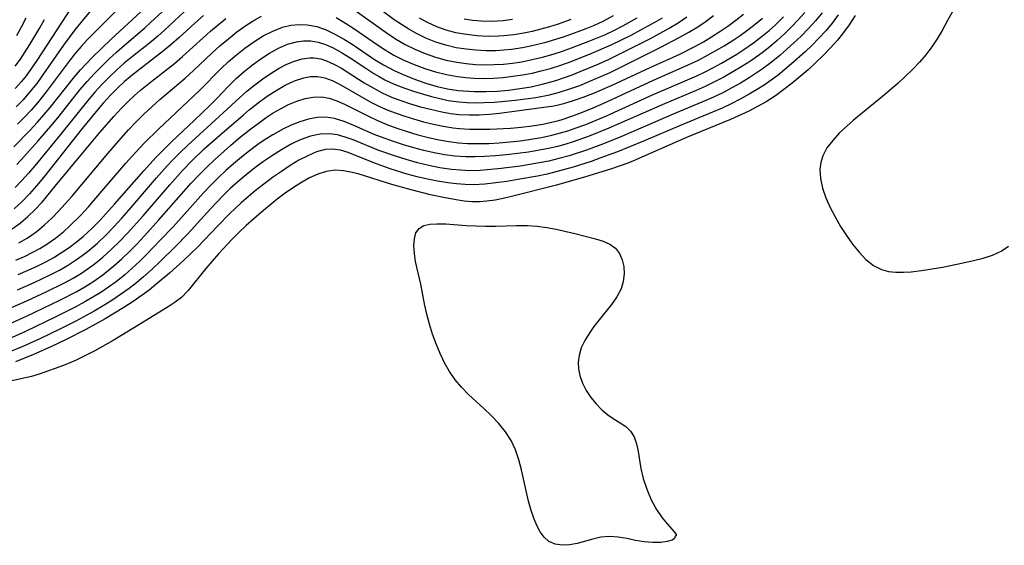
# Model space of a CAD drawing. Extents: x 1589302 to 1597504, y 2797413 to 2805615.
# Drawn here: x 1589913 to 1590082, y 2803086 to 2803176 of the extents above; entities that cross this region are included whole.
import ezdxf

# ---------------------------------------------------------------- set-up
doc = ezdxf.new("R2010")
doc.units = 0

msp = doc.modelspace()

# ---------------------------------------------------------------- linework, layer by layer
at = {"layer": 'WIL_023_Contours', "color": 0}
for points in [[(1590074.63, 2803180.28, 138), (1590071.98, 2803175.48, 138), (1590071.05, 2803173.82, 138), (1590070.21, 2803172.39, 138), (1590069.3, 2803171.01, 138), (1590068.28, 2803169.67, 138), (1590067.17, 2803168.39, 138), (1590066, 2803167.15, 138), (1590064.77, 2803165.95, 138), (1590063.51, 2803164.78, 138), (1590060.88, 2803162.52, 138), (1590055.93, 2803158.48, 138), (1590054.76, 2803157.46, 138), (1590053.49, 2803156.27, 138), (1590052.36, 2803155.04, 138), (1590051.39, 2803153.75, 138), (1590050.67, 2803152.4, 138), (1590050.32, 2803151.29, 138), (1590050.17, 2803150.14, 138), (1590050.27, 2803148.54, 138), (1590050.64, 2803146.92, 138), (1590051.22, 2803145.27, 138), (1590051.95, 2803143.62, 138), (1590052.79, 2803141.99, 138), (1590053.71, 2803140.38, 138), (1590054.7, 2803138.81, 138), (1590055.76, 2803137.33, 138), (1590056.87, 2803135.95, 138), (1590058.05, 2803134.72, 138), (1590059.33, 2803133.71, 138), (1590060.71, 2803132.99, 138), (1590061.89, 2803132.67, 138), (1590063.14, 2803132.54, 138), (1590064.44, 2803132.54, 138), (1590065.79, 2803132.64, 138), (1590067.53, 2803132.85, 138), (1590071.1, 2803133.44, 138), (1590074.67, 2803134.15, 138), (1590076.41, 2803134.53, 138), (1590078.09, 2803134.96, 138), (1590079.68, 2803135.48, 138), (1590081.13, 2803136.15, 138), (1590082.4, 2803137.02, 138)], [(1589926.94, 2803178.8, 104), (1589923.9, 2803175.16, 104), (1589922.9, 2803173.9, 104), (1589920.96, 2803171.3, 104), (1589917.18, 2803165.86, 104), (1589916.39, 2803164.77, 104), (1589915.18, 2803163.25, 104), (1589914.07, 2803161.98, 104), (1589912.9, 2803160.77, 104)], [(1589912.97, 2803150.94, 110), (1589914.19, 2803152.25, 110), (1589916.66, 2803154.99, 110), (1589919.14, 2803157.86, 110), (1589920.22, 2803159.17, 110), (1589923.77, 2803163.65, 110), (1589925.01, 2803165.1, 110), (1589926.21, 2803166.41, 110), (1589927.45, 2803167.67, 110), (1589928.72, 2803168.91, 110), (1589930.02, 2803170.11, 110), (1589931.36, 2803171.29, 110), (1589934.85, 2803174.25, 110), (1589935.84, 2803175.14, 110), (1589941.13, 2803180.08, 110)], [(1589932.55, 2803179.78, 106), (1589926.18, 2803173.4, 106), (1589925.05, 2803172.24, 106), (1589923.96, 2803171.05, 106), (1589922.92, 2803169.83, 106), (1589921.92, 2803168.58, 106), (1589918.02, 2803163.32, 106), (1589916.51, 2803161.44, 106), (1589915.42, 2803160.2, 106), (1589914.29, 2803159, 106), (1589913.12, 2803157.83, 106)], [(1590050.59, 2803176.83, 132), (1590049.45, 2803175.45, 132), (1590048.23, 2803174.13, 132), (1590046.97, 2803172.86, 132), (1590045.75, 2803171.69, 132), (1590044.54, 2803170.59, 132), (1590043.31, 2803169.52, 132), (1590041.85, 2803168.33, 132), (1590040.34, 2803167.2, 132), (1590038.11, 2803165.72, 132), (1590036.62, 2803164.83, 132), (1590035.11, 2803163.99, 132), (1590033.57, 2803163.18, 132), (1590032.01, 2803162.43, 132), (1590030.7, 2803161.84, 132), (1590025.49, 2803159.67, 132), (1590016.19, 2803155.67, 132), (1590013.2, 2803154.44, 132), (1590010.28, 2803153.37, 132), (1590007.32, 2803152.42, 132), (1590005.59, 2803151.95, 132), (1590003.85, 2803151.53, 132), (1590002.23, 2803151.21, 132), (1590000.61, 2803150.92, 132), (1589998.98, 2803150.67, 132), (1589995.73, 2803150.25, 132), (1589993.94, 2803150.06, 132), (1589992.16, 2803149.93, 132), (1589990.38, 2803149.88, 132), (1589988.8, 2803149.94, 132), (1589987.22, 2803150.09, 132), (1589985.28, 2803150.39, 132), (1589983.35, 2803150.77, 132), (1589981.43, 2803151.24, 132), (1589979.53, 2803151.76, 132), (1589977.66, 2803152.34, 132), (1589974.84, 2803153.33, 132), (1589970.45, 2803155.14, 132), (1589969.1, 2803155.62, 132), (1589967.76, 2803155.98, 132), (1589966.41, 2803156.17, 132), (1589964.79, 2803156.11, 132), (1589963.16, 2803155.78, 132), (1589961.56, 2803155.22, 132), (1589960.63, 2803154.81, 132), (1589959.72, 2803154.34, 132), (1589958.18, 2803153.45, 132), (1589956.65, 2803152.48, 132), (1589955.14, 2803151.44, 132), (1589953.65, 2803150.34, 132), (1589952.18, 2803149.18, 132), (1589950.74, 2803147.98, 132), (1589949.43, 2803146.81, 132), (1589948.17, 2803145.59, 132), (1589946.05, 2803143.34, 132), (1589942.22, 2803139.11, 132), (1589940.04, 2803136.89, 132), (1589937.52, 2803134.42, 132), (1589936.09, 2803133.07, 132), (1589934.63, 2803131.76, 132), (1589933.41, 2803130.74, 132), (1589932.16, 2803129.76, 132), (1589930.72, 2803128.73, 132), (1589929.24, 2803127.75, 132), (1589927.73, 2803126.81, 132), (1589926.19, 2803125.91, 132), (1589923.06, 2803124.2, 132), (1589920.35, 2803122.84, 132), (1589916.93, 2803121.19, 132), (1589914.02, 2803119.88, 132), (1589910.52, 2803118.43, 132)], [(1590047.59, 2803176.86, 130), (1590046.49, 2803175.62, 130), (1590045.34, 2803174.41, 130), (1590044.15, 2803173.25, 130), (1590042.9, 2803172.11, 130), (1590041.62, 2803171.02, 130), (1590040.3, 2803169.97, 130), (1590038.35, 2803168.59, 130), (1590036.85, 2803167.63, 130), (1590035.32, 2803166.72, 130), (1590033.77, 2803165.85, 130), (1590032.18, 2803165.03, 130), (1590030.58, 2803164.26, 130), (1590029.04, 2803163.58, 130), (1590023.64, 2803161.3, 130), (1590014.15, 2803157.12, 130), (1590010.79, 2803155.76, 130), (1590008.01, 2803154.79, 130), (1590006.6, 2803154.37, 130), (1590005.36, 2803154.03, 130), (1590004.12, 2803153.73, 130), (1590002.26, 2803153.36, 130), (1590000.39, 2803153.05, 130), (1589998.51, 2803152.79, 130), (1589996.62, 2803152.58, 130), (1589994.74, 2803152.41, 130), (1589992.86, 2803152.29, 130), (1589991.27, 2803152.23, 130), (1589989.69, 2803152.25, 130), (1589987.82, 2803152.38, 130), (1589986.05, 2803152.61, 130), (1589984.28, 2803152.94, 130), (1589982.53, 2803153.33, 130), (1589980.79, 2803153.78, 130), (1589979.06, 2803154.28, 130), (1589977.36, 2803154.83, 130), (1589975.11, 2803155.65, 130), (1589974.02, 2803156.08, 130), (1589970.58, 2803157.59, 130), (1589968.91, 2803158.26, 130), (1589967.25, 2803158.76, 130), (1589965.78, 2803158.99, 130), (1589964.3, 2803158.95, 130), (1589962.82, 2803158.68, 130), (1589961.33, 2803158.22, 130), (1589959.84, 2803157.63, 130), (1589958.53, 2803157.02, 130), (1589956.72, 2803156.02, 130), (1589955.42, 2803155.21, 130), (1589954.14, 2803154.33, 130), (1589952.74, 2803153.29, 130), (1589951.36, 2803152.2, 130), (1589950.01, 2803151.06, 130), (1589948.68, 2803149.89, 130), (1589947.38, 2803148.67, 130), (1589946.13, 2803147.42, 130), (1589944.89, 2803146.11, 130), (1589939.7, 2803140.32, 130), (1589937.56, 2803138.05, 130), (1589935.17, 2803135.59, 130), (1589933.95, 2803134.38, 130), (1589932.7, 2803133.22, 130), (1589931.42, 2803132.09, 130), (1589929.94, 2803130.91, 130), (1589928.65, 2803129.98, 130), (1589927.33, 2803129.1, 130), (1589925.98, 2803128.27, 130), (1589924.6, 2803127.47, 130), (1589922.97, 2803126.59, 130), (1589919.65, 2803124.91, 130), (1589914.48, 2803122.43, 130), (1589911.05, 2803120.9, 130)], [(1589912.49, 2803153.97, 108), (1589915.22, 2803156.74, 108), (1589916.54, 2803158.17, 108), (1589918.68, 2803160.65, 108), (1589922.84, 2803165.91, 108), (1589923.86, 2803167.1, 108), (1589925.85, 2803169.21, 108), (1589929.09, 2803172.34, 108), (1589934.15, 2803177.01, 108)], [(1589941.64, 2803177.05, 112), (1589938.22, 2803173.84, 112), (1589937.07, 2803172.84, 112), (1589935.66, 2803171.66, 112), (1589932.77, 2803169.38, 112), (1589931.35, 2803168.21, 112), (1589930.06, 2803167.07, 112), (1589928.81, 2803165.89, 112), (1589927.6, 2803164.66, 112), (1589926.34, 2803163.28, 112), (1589925.12, 2803161.85, 112), (1589923.94, 2803160.39, 112), (1589920.48, 2803156.05, 112), (1589916.06, 2803150.72, 112), (1589914.97, 2803149.45, 112), (1589913.85, 2803148.21, 112), (1589912.69, 2803147.02, 112)], [(1589922.38, 2803177.82, 102), (1589916.39, 2803168.67, 102), (1589915.51, 2803167.36, 102), (1589914.58, 2803166.09, 102), (1589913.8, 2803165.1, 102), (1589912.72, 2803163.89, 102)], [(1589970.76, 2803177.29, 116), (1589976.1, 2803173.47, 116), (1589977.69, 2803172.4, 116), (1589979.32, 2803171.43, 116), (1589981, 2803170.59, 116), (1589982.74, 2803169.87, 116), (1589984.51, 2803169.26, 116), (1589986.32, 2803168.76, 116), (1589988.15, 2803168.38, 116), (1589989.75, 2803168.15, 116), (1589991.35, 2803168.01, 116), (1589992.97, 2803167.95, 116), (1589994.54, 2803167.98, 116), (1589996.11, 2803168.08, 116), (1589997.68, 2803168.25, 116), (1589999.24, 2803168.48, 116), (1590001.04, 2803168.84, 116), (1590002.82, 2803169.27, 116), (1590004.59, 2803169.77, 116), (1590006.19, 2803170.28, 116), (1590007.77, 2803170.83, 116), (1590010.9, 2803172.03, 116), (1590013.44, 2803173.08, 116), (1590014.99, 2803173.82, 116), (1590016.53, 2803174.61, 116), (1590018.98, 2803175.98, 116)], [(1590014.84, 2803176.28, 114), (1590013.1, 2803175.35, 114), (1590011.59, 2803174.65, 114), (1590010.22, 2803174.08, 114), (1590008.83, 2803173.55, 114), (1590006.31, 2803172.66, 114), (1590005.03, 2803172.25, 114), (1590003.16, 2803171.71, 114), (1590001.28, 2803171.24, 114), (1589999.38, 2803170.86, 114), (1589997.47, 2803170.56, 114), (1589996.16, 2803170.43, 114), (1589994.84, 2803170.35, 114), (1589993.14, 2803170.33, 114), (1589991.43, 2803170.42, 114), (1589989.74, 2803170.59, 114), (1589988.07, 2803170.87, 114), (1589986.3, 2803171.29, 114), (1589984.57, 2803171.83, 114), (1589982.88, 2803172.49, 114), (1589981.25, 2803173.27, 114), (1589979.96, 2803174, 114), (1589978.71, 2803174.8, 114), (1589977.48, 2803175.64, 114), (1589974.7, 2803177.65, 114)], [(1590056.2, 2803176.37, 136), (1590055.16, 2803174.77, 136), (1590054.03, 2803173.23, 136), (1590053.17, 2803172.17, 136), (1590051.99, 2803170.84, 136), (1590050.75, 2803169.56, 136), (1590049.47, 2803168.32, 136), (1590048.15, 2803167.11, 136), (1590046.81, 2803165.94, 136), (1590045.43, 2803164.8, 136), (1590044.02, 2803163.71, 136), (1590042.58, 2803162.67, 136), (1590040.98, 2803161.63, 136), (1590039.52, 2803160.81, 136), (1590038.03, 2803160.04, 136), (1590034.93, 2803158.63, 136), (1590027.41, 2803155.56, 136), (1590018.35, 2803151.58, 136), (1590017.37, 2803151.18, 136), (1590015.9, 2803150.64, 136), (1590014.4, 2803150.14, 136), (1590010.15, 2803148.83, 136), (1590005.17, 2803147.4, 136), (1589997.51, 2803145.46, 136), (1589996.1, 2803145.13, 136), (1589994.7, 2803144.85, 136), (1589993.3, 2803144.65, 136), (1589992.04, 2803144.57, 136), (1589990.78, 2803144.58, 136), (1589989.41, 2803144.7, 136), (1589988.03, 2803144.9, 136), (1589985.9, 2803145.29, 136), (1589983.64, 2803145.78, 136), (1589980.34, 2803146.62, 136), (1589977.08, 2803147.54, 136), (1589971.28, 2803149.32, 136), (1589970.02, 2803149.65, 136), (1589968.78, 2803149.88, 136), (1589967.35, 2803149.97, 136), (1589965.85, 2803149.74, 136), (1589964.43, 2803149.28, 136), (1589963.01, 2803148.63, 136), (1589961.62, 2803147.86, 136), (1589960.24, 2803146.98, 136), (1589958.86, 2803146.02, 136), (1589957.49, 2803145, 136), (1589954.78, 2803142.82, 136), (1589953.46, 2803141.68, 136), (1589952.16, 2803140.51, 136), (1589950.93, 2803139.34, 136), (1589949.73, 2803138.14, 136), (1589947.44, 2803135.7, 136), (1589945.26, 2803133.17, 136), (1589942.28, 2803129.42, 136), (1589941.14, 2803128.25, 136), (1589940.04, 2803127.42, 136), (1589938.85, 2803126.64, 136), (1589934.14, 2803123.73, 136), (1589929.43, 2803120.92, 136), (1589926.3, 2803119.15, 136), (1589924.72, 2803118.32, 136), (1589923.12, 2803117.54, 136), (1589920.97, 2803116.63, 136), (1589916.82, 2803115.17, 136), (1589915.5, 2803114.77, 136), (1589911.09, 2803113.76, 136)], [(1589911.19, 2803126.15, 126), (1589914.72, 2803127.68, 126), (1589918.14, 2803129.24, 126), (1589921.13, 2803130.74, 126), (1589922.6, 2803131.55, 126), (1589924.02, 2803132.41, 126), (1589925.4, 2803133.33, 126), (1589926.16, 2803133.89, 126), (1589927.68, 2803135.12, 126), (1589929.13, 2803136.44, 126), (1589930.55, 2803137.82, 126), (1589931.92, 2803139.24, 126), (1589934.6, 2803142.18, 126), (1589939.12, 2803147.45, 126), (1589941.29, 2803149.91, 126), (1589942.93, 2803151.63, 126), (1589944.98, 2803153.58, 126), (1589947.66, 2803155.95, 126), (1589951.69, 2803159.41, 126), (1589952.71, 2803160.27, 126), (1589954.2, 2803161.46, 126), (1589955.73, 2803162.57, 126), (1589957.28, 2803163.58, 126), (1589958.84, 2803164.48, 126), (1589960.42, 2803165.21, 126), (1589962, 2803165.73, 126), (1589963.17, 2803165.93, 126), (1589964.33, 2803165.94, 126), (1589965.6, 2803165.7, 126), (1589966.87, 2803165.25, 126), (1589968.13, 2803164.65, 126), (1589973.49, 2803161.59, 126), (1589974.96, 2803160.85, 126), (1589976.37, 2803160.23, 126), (1589977.81, 2803159.68, 126), (1589979.28, 2803159.17, 126), (1589980.77, 2803158.71, 126), (1589982.45, 2803158.24, 126), (1589984.15, 2803157.82, 126), (1589985.85, 2803157.47, 126), (1589987.56, 2803157.19, 126), (1589988.64, 2803157.06, 126), (1589990.36, 2803156.96, 126), (1589992.09, 2803156.94, 126), (1589993.82, 2803156.99, 126), (1589997.33, 2803157.14, 126), (1589999.17, 2803157.29, 126), (1590001.01, 2803157.51, 126), (1590002.84, 2803157.82, 126), (1590005.14, 2803158.35, 126), (1590005.97, 2803158.58, 126), (1590007.82, 2803159.19, 126), (1590009.65, 2803159.87, 126), (1590011.47, 2803160.62, 126), (1590013.27, 2803161.4, 126), (1590021.73, 2803165.32, 126), (1590027.7, 2803167.93, 126), (1590029.42, 2803168.76, 126), (1590031.11, 2803169.63, 126), (1590033.84, 2803171.2, 126), (1590035.18, 2803172.04, 126), (1590036.54, 2803172.94, 126), (1590037.86, 2803173.89, 126), (1590039.14, 2803174.88, 126), (1590040.38, 2803175.92, 126)], [(1589911.24, 2803123.51, 128), (1589914.63, 2803125.04, 128), (1589920.36, 2803127.77, 128), (1589923.23, 2803129.27, 128), (1589924.63, 2803130.07, 128), (1589926, 2803130.91, 128), (1589927.7, 2803132.1, 128), (1589929.59, 2803133.63, 128), (1589930.94, 2803134.84, 128), (1589932.25, 2803136.11, 128), (1589933.53, 2803137.42, 128), (1589934.79, 2803138.75, 128), (1589937.27, 2803141.47, 128), (1589942.78, 2803147.72, 128), (1589944.14, 2803149.19, 128), (1589945.43, 2803150.49, 128), (1589946.75, 2803151.75, 128), (1589949.47, 2803154.18, 128), (1589950.87, 2803155.35, 128), (1589952.96, 2803157.02, 128), (1589954.43, 2803158.12, 128), (1589955.61, 2803158.96, 128), (1589956.8, 2803159.73, 128), (1589958.02, 2803160.44, 128), (1589959.41, 2803161.16, 128), (1589960.82, 2803161.75, 128), (1589962.23, 2803162.19, 128), (1589963.63, 2803162.44, 128), (1589965.02, 2803162.46, 128), (1589966.35, 2803162.23, 128), (1589967.67, 2803161.79, 128), (1589968.99, 2803161.21, 128), (1589973.07, 2803159.16, 128), (1589974.49, 2803158.49, 128), (1589976.18, 2803157.78, 128), (1589977.92, 2803157.14, 128), (1589979.7, 2803156.55, 128), (1589981.5, 2803156.01, 128), (1589983.32, 2803155.53, 128), (1589985.16, 2803155.13, 128), (1589986.79, 2803154.84, 128), (1589988.43, 2803154.64, 128), (1589989.98, 2803154.53, 128), (1589991.79, 2803154.49, 128), (1589993.6, 2803154.53, 128), (1589995.41, 2803154.64, 128), (1589997.22, 2803154.79, 128), (1589999.02, 2803154.99, 128), (1590000.82, 2803155.24, 128), (1590002.61, 2803155.55, 128), (1590004.39, 2803155.93, 128), (1590005.87, 2803156.32, 128), (1590007.13, 2803156.7, 128), (1590008.39, 2803157.12, 128), (1590010.17, 2803157.78, 128), (1590011.94, 2803158.5, 128), (1590013.7, 2803159.25, 128), (1590021.6, 2803162.84, 128), (1590029.14, 2803166.09, 128), (1590030.58, 2803166.77, 128), (1590032, 2803167.5, 128), (1590033.39, 2803168.25, 128), (1590036, 2803169.79, 128), (1590037.21, 2803170.57, 128), (1590038.83, 2803171.7, 128), (1590040.39, 2803172.9, 128), (1590041.5, 2803173.82, 128), (1590042.57, 2803174.79, 128), (1590043.95, 2803176.14, 128)], [(1589912.2, 2803139.95, 116), (1589913.59, 2803140.93, 116), (1589914.89, 2803142.04, 116), (1589916.12, 2803143.25, 116), (1589917.3, 2803144.52, 116), (1589919.57, 2803147.21, 116), (1589924.25, 2803152.94, 116), (1589927.09, 2803156.31, 116), (1589929.55, 2803159.12, 116), (1589930.81, 2803160.49, 116), (1589932.12, 2803161.8, 116), (1589933.12, 2803162.73, 116), (1589934.14, 2803163.62, 116), (1589935.57, 2803164.78, 116), (1589939.92, 2803168.17, 116), (1589941.32, 2803169.35, 116), (1589944.8, 2803172.55, 116), (1589946.07, 2803173.69, 116), (1589948.69, 2803175.87, 116)], [(1589944.87, 2803176.38, 114), (1589943.38, 2803175.07, 114), (1589940.65, 2803172.55, 114), (1589939.34, 2803171.39, 114), (1589938.03, 2803170.32, 114), (1589932.68, 2803166.19, 114), (1589931.39, 2803165.1, 114), (1589930.3, 2803164.1, 114), (1589929, 2803162.78, 114), (1589927.75, 2803161.4, 114), (1589926.53, 2803159.99, 114), (1589924.17, 2803157.08, 114), (1589917.53, 2803148.72, 114), (1589916.35, 2803147.29, 114), (1589915.14, 2803145.92, 114), (1589913.88, 2803144.61, 114), (1589912.54, 2803143.39, 114)], [(1589912.71, 2803167.72, 100), (1589913.6, 2803168.91, 100), (1589914.43, 2803170.14, 100), (1589915.23, 2803171.4, 100), (1589916.91, 2803174.23, 100), (1589917.7, 2803175.67, 100)], [(1590053.3, 2803176.45, 134), (1590052.28, 2803175.06, 134), (1590051.18, 2803173.74, 134), (1590050.02, 2803172.48, 134), (1590048.8, 2803171.25, 134), (1590047.67, 2803170.18, 134), (1590045.34, 2803168.09, 134), (1590043.04, 2803166.19, 134), (1590041.86, 2803165.3, 134), (1590040.64, 2803164.45, 134), (1590039.37, 2803163.66, 134), (1590038.08, 2803162.91, 134), (1590036.56, 2803162.09, 134), (1590035.02, 2803161.31, 134), (1590033.46, 2803160.57, 134), (1590031.85, 2803159.86, 134), (1590026.47, 2803157.65, 134), (1590020.06, 2803154.92, 134), (1590015.61, 2803153.12, 134), (1590012.6, 2803152, 134), (1590011.09, 2803151.47, 134), (1590008.05, 2803150.49, 134), (1590006.56, 2803150.06, 134), (1590003.57, 2803149.31, 134), (1590001.91, 2803148.96, 134), (1589998.58, 2803148.36, 134), (1589996.7, 2803148.05, 134), (1589994.82, 2803147.78, 134), (1589992.94, 2803147.58, 134), (1589991.06, 2803147.49, 134), (1589989.58, 2803147.52, 134), (1589988.09, 2803147.62, 134), (1589986.61, 2803147.79, 134), (1589984.86, 2803148.08, 134), (1589983.13, 2803148.44, 134), (1589981.41, 2803148.85, 134), (1589979.7, 2803149.31, 134), (1589976.78, 2803150.2, 134), (1589973.96, 2803151.2, 134), (1589969.59, 2803152.98, 134), (1589968.29, 2803153.38, 134), (1589966.92, 2803153.56, 134), (1589965.68, 2803153.48, 134), (1589964.19, 2803153.08, 134), (1589962.69, 2803152.44, 134), (1589961.19, 2803151.65, 134), (1589959.69, 2803150.74, 134), (1589958.18, 2803149.75, 134), (1589956.68, 2803148.69, 134), (1589955.19, 2803147.58, 134), (1589953.71, 2803146.42, 134), (1589952.5, 2803145.42, 134), (1589951.31, 2803144.38, 134), (1589949.32, 2803142.52, 134), (1589947.33, 2803140.49, 134), (1589943.84, 2803136.82, 134), (1589941.48, 2803134.56, 134), (1589939.05, 2803132.39, 134), (1589936.74, 2803130.44, 134), (1589935.58, 2803129.51, 134), (1589934.38, 2803128.61, 134), (1589932.85, 2803127.55, 134), (1589931.28, 2803126.53, 134), (1589928.06, 2803124.6, 134), (1589924.77, 2803122.79, 134), (1589921.43, 2803121.07, 134), (1589918.81, 2803119.83, 134), (1589915.85, 2803118.52, 134), (1589912.76, 2803117.23, 134)], [(1589912.84, 2803134.6, 120), (1589914.3, 2803135.25, 120), (1589915.73, 2803135.95, 120), (1589916.94, 2803136.61, 120), (1589918.11, 2803137.33, 120), (1589919.6, 2803138.37, 120), (1589921.03, 2803139.51, 120), (1589922.01, 2803140.39, 120), (1589923.9, 2803142.27, 120), (1589925.22, 2803143.7, 120), (1589926.51, 2803145.17, 120), (1589931.63, 2803151.14, 120), (1589933.32, 2803153.03, 120), (1589934.75, 2803154.55, 120), (1589937.18, 2803156.97, 120), (1589944.28, 2803163.63, 120), (1589947.84, 2803167.27, 120), (1589949.16, 2803168.5, 120), (1589950.52, 2803169.67, 120), (1589951.93, 2803170.78, 120), (1589953.49, 2803171.88, 120), (1589955.09, 2803172.87, 120), (1589956.73, 2803173.71, 120), (1589958.4, 2803174.35, 120), (1589959.8, 2803174.69, 120), (1589961.21, 2803174.84, 120), (1589962.61, 2803174.79, 120), (1589964.24, 2803174.46, 120), (1589965.85, 2803173.89, 120), (1589967.43, 2803173.13, 120), (1589968.99, 2803172.24, 120), (1589970.27, 2803171.44, 120), (1589974.1, 2803168.87, 120), (1589975.61, 2803167.94, 120), (1589977.43, 2803166.98, 120), (1589978.59, 2803166.44, 120), (1589980.05, 2803165.83, 120), (1589981.53, 2803165.27, 120), (1589983.04, 2803164.77, 120), (1589984.79, 2803164.27, 120), (1589986.57, 2803163.87, 120), (1589988.36, 2803163.58, 120), (1589989.23, 2803163.48, 120), (1589991.16, 2803163.37, 120), (1589993.09, 2803163.37, 120), (1589995.03, 2803163.47, 120), (1589996.97, 2803163.64, 120), (1589998.91, 2803163.89, 120), (1590000.83, 2803164.21, 120), (1590002.74, 2803164.63, 120), (1590005.09, 2803165.29, 120), (1590007.85, 2803166.24, 120), (1590009.24, 2803166.78, 120), (1590011.99, 2803167.93, 120), (1590013.96, 2803168.82, 120), (1590016.81, 2803170.19, 120), (1590021.24, 2803172.43, 120), (1590024.42, 2803174.19, 120), (1590025.97, 2803175.12, 120), (1590027.47, 2803176.12, 120)], [(1589912.97, 2803172.94, 98), (1589913.81, 2803174.43, 98), (1589914.59, 2803175.98, 98)], [(1589913.12, 2803129.56, 124), (1589915.96, 2803130.79, 124), (1589918.83, 2803132.16, 124), (1589920.27, 2803132.91, 124), (1589921.67, 2803133.72, 124), (1589923.04, 2803134.58, 124), (1589924.18, 2803135.39, 124), (1589925.28, 2803136.24, 124), (1589926.77, 2803137.52, 124), (1589928.2, 2803138.88, 124), (1589929.59, 2803140.3, 124), (1589930.95, 2803141.76, 124), (1589932.15, 2803143.12, 124), (1589936.88, 2803148.66, 124), (1589938.7, 2803150.71, 124), (1589939.63, 2803151.71, 124), (1589940.87, 2803152.97, 124), (1589942.13, 2803154.19, 124), (1589948.26, 2803159.75, 124), (1589951.01, 2803162.33, 124), (1589952.31, 2803163.47, 124), (1589953.65, 2803164.55, 124), (1589955.02, 2803165.56, 124), (1589956.42, 2803166.51, 124), (1589957.83, 2803167.36, 124), (1589959.12, 2803168.04, 124), (1589960.42, 2803168.59, 124), (1589961.73, 2803168.98, 124), (1589963.03, 2803169.16, 124), (1589963.78, 2803169.15, 124), (1589964.93, 2803168.95, 124), (1589965.88, 2803168.65, 124), (1589967.16, 2803168.08, 124), (1589968.44, 2803167.37, 124), (1589972.34, 2803164.89, 124), (1589973.85, 2803163.99, 124), (1589975.42, 2803163.16, 124), (1589977, 2803162.45, 124), (1589978.62, 2803161.83, 124), (1589980.27, 2803161.28, 124), (1589981.95, 2803160.79, 124), (1589983.64, 2803160.36, 124), (1589985.6, 2803159.93, 124), (1589987.09, 2803159.66, 124), (1589988.58, 2803159.47, 124), (1589990.28, 2803159.39, 124), (1589992, 2803159.43, 124), (1589993.71, 2803159.54, 124), (1589995.42, 2803159.72, 124), (1589998.82, 2803160.15, 124), (1590004.75, 2803160.97, 124), (1590006.45, 2803161.34, 124), (1590008.1, 2803161.83, 124), (1590009.75, 2803162.4, 124), (1590011.41, 2803163.04, 124), (1590014.72, 2803164.47, 124), (1590021.18, 2803167.49, 124), (1590026.25, 2803169.78, 124), (1590028.83, 2803171.08, 124), (1590030.27, 2803171.88, 124), (1590031.68, 2803172.72, 124), (1590033.07, 2803173.61, 124), (1590034.45, 2803174.56, 124), (1590035.8, 2803175.56, 124), (1590037.1, 2803176.61, 124)], [(1589913.21, 2803132.16, 122), (1589914.91, 2803132.89, 122), (1589916.58, 2803133.66, 122), (1589917.96, 2803134.35, 122), (1589919.31, 2803135.09, 122), (1589920.63, 2803135.89, 122), (1589921.91, 2803136.76, 122), (1589923.14, 2803137.68, 122), (1589924.34, 2803138.67, 122), (1589925.09, 2803139.34, 122), (1589925.82, 2803140.03, 122), (1589927.15, 2803141.37, 122), (1589929.69, 2803144.16, 122), (1589934.67, 2803149.88, 122), (1589936.78, 2803152.18, 122), (1589939.38, 2803154.75, 122), (1589943.36, 2803158.49, 122), (1589945.96, 2803161, 122), (1589947.19, 2803162.26, 122), (1589949.08, 2803164.27, 122), (1589950.45, 2803165.61, 122), (1589951.82, 2803166.81, 122), (1589953.23, 2803167.94, 122), (1589954.68, 2803168.99, 122), (1589956.17, 2803169.94, 122), (1589957.68, 2803170.77, 122), (1589959.21, 2803171.44, 122), (1589960.77, 2803171.89, 122), (1589961.98, 2803172.06, 122), (1589963.2, 2803172.04, 122), (1589964.46, 2803171.82, 122), (1589965.7, 2803171.42, 122), (1589966.93, 2803170.89, 122), (1589968.43, 2803170.07, 122), (1589969.92, 2803169.13, 122), (1589972.6, 2803167.35, 122), (1589973.97, 2803166.48, 122), (1589974.91, 2803165.93, 122), (1589975.87, 2803165.41, 122), (1589977.46, 2803164.67, 122), (1589979.1, 2803164.02, 122), (1589980.77, 2803163.44, 122), (1589982.46, 2803162.91, 122), (1589983.85, 2803162.52, 122), (1589985.25, 2803162.18, 122), (1589986.65, 2803161.88, 122), (1589988.49, 2803161.6, 122), (1589989.92, 2803161.49, 122), (1589991.37, 2803161.47, 122), (1589992.81, 2803161.49, 122), (1589994.59, 2803161.58, 122), (1589996.36, 2803161.72, 122), (1589998.13, 2803161.9, 122), (1589999.9, 2803162.13, 122), (1590001.64, 2803162.39, 122), (1590003.96, 2803162.83, 122), (1590005.71, 2803163.28, 122), (1590007.44, 2803163.82, 122), (1590009.17, 2803164.44, 122), (1590010.9, 2803165.13, 122), (1590014.33, 2803166.65, 122), (1590018.82, 2803168.84, 122), (1590022.92, 2803170.91, 122), (1590026.26, 2803172.66, 122), (1590027.79, 2803173.5, 122), (1590029.3, 2803174.42, 122), (1590030.77, 2803175.42, 122), (1590032.02, 2803176.37, 122)], [(1589913.31, 2803137.55, 118), (1589914.75, 2803138.38, 118), (1589915.5, 2803138.87, 118), (1589916.47, 2803139.57, 118), (1589917.74, 2803140.63, 118), (1589918.95, 2803141.77, 118), (1589920.12, 2803142.97, 118), (1589922.37, 2803145.48, 118), (1589928.54, 2803152.82, 118), (1589930.81, 2803155.43, 118), (1589932.09, 2803156.85, 118), (1589933.4, 2803158.23, 118), (1589934.71, 2803159.52, 118), (1589936.05, 2803160.77, 118), (1589937.42, 2803162, 118), (1589941.76, 2803165.68, 118), (1589943.19, 2803166.96, 118), (1589946.29, 2803169.94, 118), (1589947.69, 2803171.2, 118), (1589949.13, 2803172.4, 118), (1589950.6, 2803173.55, 118), (1589952.11, 2803174.63, 118), (1589953.65, 2803175.62, 118), (1589954.79, 2803176.25, 118)], [(1589967.54, 2803176.01, 118), (1589969.14, 2803175.06, 118), (1589970.73, 2803174.02, 118), (1589974.44, 2803171.45, 118), (1589975.9, 2803170.49, 118), (1589977.4, 2803169.59, 118), (1589979.11, 2803168.72, 118), (1589980.87, 2803167.97, 118), (1589982.67, 2803167.31, 118), (1589984.51, 2803166.75, 118), (1589986.37, 2803166.28, 118), (1589988.25, 2803165.94, 118), (1589989.67, 2803165.76, 118), (1589991.09, 2803165.66, 118), (1589992.75, 2803165.63, 118), (1589994.4, 2803165.68, 118), (1589996.06, 2803165.8, 118), (1589997.71, 2803165.98, 118), (1589999.36, 2803166.21, 118), (1590001, 2803166.52, 118), (1590002.58, 2803166.89, 118), (1590004.15, 2803167.32, 118), (1590005.94, 2803167.89, 118), (1590007.71, 2803168.52, 118), (1590011.21, 2803169.92, 118), (1590014.54, 2803171.38, 118), (1590017.92, 2803173.03, 118), (1590019.59, 2803173.89, 118), (1590022.07, 2803175.26, 118), (1590023.28, 2803175.99, 118)], [(1590007.63, 2803175.66, 112), (1590006.7, 2803175.31, 112), (1590005.44, 2803174.87, 112), (1590003.99, 2803174.41, 112), (1590002.53, 2803174, 112), (1590001.05, 2803173.65, 112), (1589999.58, 2803173.34, 112), (1589997.87, 2803173.06, 112), (1589996.16, 2803172.87, 112), (1589995.35, 2803172.82, 112), (1589993.49, 2803172.79, 112), (1589991.65, 2803172.88, 112), (1589989.81, 2803173.09, 112), (1589988.01, 2803173.43, 112), (1589986.35, 2803173.88, 112), (1589984.74, 2803174.45, 112), (1589983.17, 2803175.15, 112), (1589981.79, 2803175.9, 112)], [(1589989.39, 2803175.78, 110), (1589990.83, 2803175.57, 110), (1589992.29, 2803175.45, 110), (1589994.16, 2803175.42, 110), (1589996.05, 2803175.53, 110), (1589997.64, 2803175.72, 110)], [(1590025.48, 2803087.5, 138), (1590025.33, 2803087.11, 138), (1590024.93, 2803086.85, 138), (1590024.11, 2803086.58, 138), (1590022.98, 2803086.43, 138), (1590021.63, 2803086.41, 138), (1590020.15, 2803086.54, 138), (1590018.68, 2803086.79, 138), (1590017.19, 2803087.1, 138), (1590015.73, 2803087.36, 138), (1590014.3, 2803087.47, 138), (1590012.77, 2803087.33, 138), (1590011.38, 2803087, 138), (1590008.73, 2803086.24, 138), (1590007.41, 2803086, 138), (1590006.13, 2803085.95, 138), (1590004.94, 2803086.13, 138), (1590003.88, 2803086.6, 138), (1590003.09, 2803087.31, 138), (1590002.42, 2803088.24, 138), (1590001.84, 2803089.34, 138), (1590001.33, 2803090.57, 138), (1590000.88, 2803091.9, 138), (1590000.4, 2803093.5, 138), (1589999.98, 2803095.25, 138), (1589999.19, 2803098.8, 138), (1589998.73, 2803100.56, 138), (1589998.16, 2803102.25, 138), (1589997.42, 2803103.85, 138), (1589996.46, 2803105.33, 138), (1589995.33, 2803106.71, 138), (1589994.08, 2803108.03, 138), (1589992.76, 2803109.3, 138), (1589990.16, 2803111.71, 138), (1589988.97, 2803112.91, 138), (1589987.88, 2803114.19, 138), (1589986.9, 2803115.6, 138), (1589986.04, 2803117.1, 138), (1589985.29, 2803118.68, 138), (1589984.62, 2803120.32, 138), (1589984.02, 2803121.99, 138), (1589983.5, 2803123.69, 138), (1589983.04, 2803125.41, 138), (1589982.66, 2803127.14, 138), (1589981.99, 2803130.53, 138), (1589981.12, 2803134.38, 138), (1589980.9, 2803135.76, 138), (1589980.82, 2803137.06, 138), (1589980.9, 2803138.25, 138), (1589981.18, 2803139.26, 138), (1589981.71, 2803140.03, 138), (1589982.51, 2803140.5, 138), (1589983.53, 2803140.74, 138), (1589984.74, 2803140.83, 138), (1589986.29, 2803140.8, 138), (1589989.74, 2803140.54, 138), (1589991.38, 2803140.45, 138), (1589993.07, 2803140.42, 138), (1589994.77, 2803140.42, 138), (1589998.36, 2803140.53, 138), (1590000.24, 2803140.53, 138), (1590001.88, 2803140.4, 138), (1590003.52, 2803140.18, 138), (1590005.14, 2803139.88, 138), (1590008.33, 2803139.16, 138), (1590011.82, 2803138.27, 138), (1590013.13, 2803137.85, 138), (1590014.29, 2803137.33, 138), (1590015.25, 2803136.64, 138), (1590015.95, 2803135.75, 138), (1590016.42, 2803134.68, 138), (1590016.69, 2803133.5, 138), (1590016.75, 2803132.25, 138), (1590016.6, 2803130.97, 138), (1590016.22, 2803129.71, 138), (1590015.51, 2803128.36, 138), (1590014.6, 2803127.05, 138), (1590012.48, 2803124.45, 138), (1590011.58, 2803123.29, 138), (1590010.74, 2803122.09, 138), (1590010.01, 2803120.87, 138), (1590009.42, 2803119.63, 138), (1590009.03, 2803118.35, 138), (1590008.89, 2803117.2, 138), (1590008.93, 2803116.04, 138), (1590009.15, 2803114.9, 138), (1590009.62, 2803113.6, 138), (1590010.27, 2803112.35, 138), (1590011.06, 2803111.17, 138), (1590011.95, 2803110.07, 138), (1590012.93, 2803109.08, 138), (1590013.97, 2803108.21, 138), (1590015.03, 2803107.5, 138), (1590016.08, 2803106.85, 138), (1590017.03, 2803106.2, 138), (1590017.83, 2803105.43, 138), (1590018.43, 2803104.44, 138), (1590018.84, 2803103.28, 138), (1590019.13, 2803101.98, 138), (1590019.59, 2803099.06, 138), (1590019.99, 2803097.37, 138), (1590020.6, 2803095.52, 138), (1590021.37, 2803093.72, 138), (1590022.27, 2803092.05, 138), (1590023.24, 2803090.62, 138), (1590024.08, 2803089.61, 138), (1590025.36, 2803088.2, 138), (1590025.64, 2803087.78, 138), (1590025.65, 2803087.56, 138), (1590025.48, 2803087.5, 138)]]:
    msp.add_polyline3d(points, dxfattribs=at)

doc.saveas('drawing.dxf')
